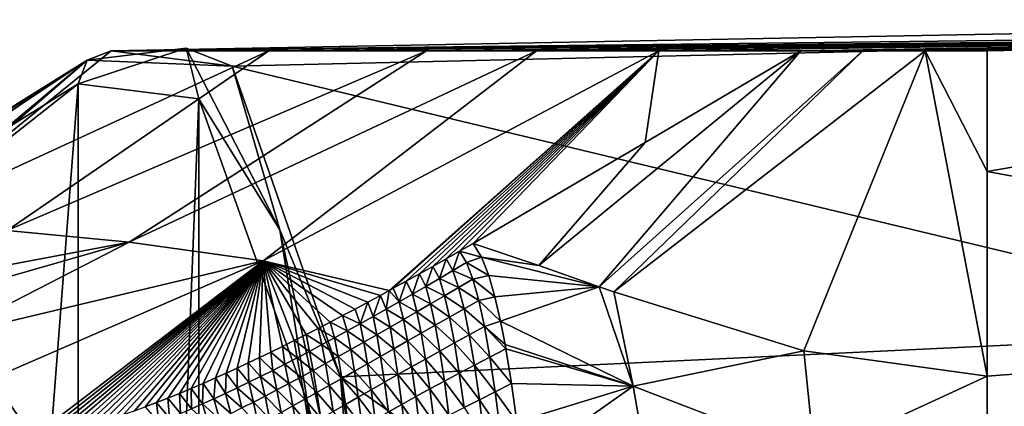
# Model space of a CAD drawing. Units: millimetres. Extents: x -171 to 132, y -219 to 10.
# Drawn here: x -160 to -146, y -59 to -53 of the extents above; entities that cross this region are included whole.
import ezdxf

# ---------------------------------------------------------------- set-up
doc = ezdxf.new("R2010")
doc.units = ezdxf.units.MM
doc.header["$LTSCALE"] = 101.851852
for name, color, linetype in [('214', 7, 'CONTINUOUS'), ('227', 7, 'CONTINUOUS'), ('229', 7, 'CONTINUOUS'), ('230', 7, 'CONTINUOUS'), ('231', 7, 'CONTINUOUS'), ('232', 7, 'CONTINUOUS'), ('233', 7, 'CONTINUOUS'), ('236', 7, 'CONTINUOUS'), ('237', 7, 'CONTINUOUS')]:
    doc.layers.add(name, color=color, linetype=linetype)

msp = doc.modelspace()

# ---------------------------------------------------------------- linework, layer by layer
at = {"layer": '214', "color": 7, "linetype": 'Continuous'}
for points in [[(-159.371, -100.345, 4.58), (-162.724, -97.706, 23.598), (-159.371, -54.255, 4.58), (-159.371, -100.345, 4.58)], [(-159.371, -54.255, 4.58), (-162.724, -97.706, 23.598), (-162.724, -56.894, 23.598), (-159.371, -54.255, 4.58)], [(-157.572, -54.477, -5.623), (-159.371, -100.345, 4.58), (-159.371, -54.255, 4.58), (-157.572, -54.477, -5.623)], [(-157.572, -100.123, -5.623), (-159.371, -100.345, 4.58), (-157.572, -54.477, -5.623), (-157.572, -100.123, -5.623)], [(-155.959, -59.004, -14.77), (-157.572, -100.123, -5.623), (-157.572, -54.477, -5.623), (-155.959, -59.004, -14.77)], [(-155.959, -95.596, -14.77), (-157.572, -100.123, -5.623), (-155.959, -59.004, -14.77), (-155.959, -95.596, -14.77)], [(-154.835, -66.999, -21.144), (-155.959, -95.596, -14.77), (-155.959, -59.004, -14.77), (-154.835, -66.999, -21.144)]]:
    msp.add_3dface(points, dxfattribs=at)
at = {"layer": '227', "color": 7, "linetype": 'Continuous'}
for points in [[(-153.493, -56.632, 17.895), (-153.695, -56.747, 18.428), (-153.366, -56.836, 18.196), (-153.493, -56.632, 17.895)], [(-153.695, -56.747, 18.428), (-153.895, -56.861, 18.958), (-153.794, -57.035, 19.16), (-153.695, -56.747, 18.428)], [(-153.591, -56.916, 18.651), (-153.695, -56.747, 18.428), (-153.794, -57.035, 19.16), (-153.591, -56.916, 18.651)], [(-153.366, -56.836, 18.196), (-153.695, -56.747, 18.428), (-153.591, -56.916, 18.651), (-153.366, -56.836, 18.196)], [(-153.366, -56.836, 18.196), (-153.591, -56.916, 18.651), (-153.261, -57.107, 18.505), (-153.366, -56.836, 18.196)], [(-154.094, -56.973, 19.485), (-154.291, -57.083, 20.009), (-154.196, -57.27, 20.179), (-154.094, -56.973, 19.485)], [(-153.995, -57.153, 19.669), (-154.094, -56.973, 19.485), (-154.196, -57.27, 20.179), (-153.995, -57.153, 19.669)], [(-153.895, -56.861, 18.958), (-154.094, -56.973, 19.485), (-153.995, -57.153, 19.669), (-153.895, -56.861, 18.958)], [(-153.794, -57.035, 19.16), (-153.895, -56.861, 18.958), (-153.995, -57.153, 19.669), (-153.794, -57.035, 19.16)], [(-153.591, -56.916, 18.651), (-153.794, -57.035, 19.16), (-153.498, -57.163, 18.924), (-153.591, -56.916, 18.651)], [(-153.261, -57.107, 18.505), (-153.591, -56.916, 18.651), (-153.498, -57.163, 18.924), (-153.261, -57.107, 18.505)], [(-154.291, -57.083, 20.009), (-154.487, -57.191, 20.531), (-154.394, -57.384, 20.69), (-154.291, -57.083, 20.009)], [(-154.196, -57.27, 20.179), (-154.291, -57.083, 20.009), (-154.394, -57.384, 20.69), (-154.196, -57.27, 20.179)], [(-153.794, -57.035, 19.16), (-153.995, -57.153, 19.669), (-153.71, -57.286, 19.419), (-153.794, -57.035, 19.16)], [(-153.498, -57.163, 18.924), (-153.794, -57.035, 19.16), (-153.71, -57.286, 19.419), (-153.498, -57.163, 18.924)], [(-153.261, -57.107, 18.505), (-153.498, -57.163, 18.924), (-153.168, -57.425, 18.818), (-153.261, -57.107, 18.505)], [(-154.487, -57.191, 20.531), (-154.68, -57.298, 21.05), (-154.591, -57.498, 21.202), (-154.487, -57.191, 20.531)], [(-154.394, -57.384, 20.69), (-154.487, -57.191, 20.531), (-154.591, -57.498, 21.202), (-154.394, -57.384, 20.69)], [(-154.196, -57.27, 20.179), (-154.394, -57.384, 20.69), (-154.125, -57.528, 20.413), (-154.196, -57.27, 20.179)], [(-153.995, -57.153, 19.669), (-154.196, -57.27, 20.179), (-153.919, -57.408, 19.915), (-153.995, -57.153, 19.669)], [(-153.919, -57.408, 19.915), (-154.196, -57.27, 20.179), (-154.125, -57.528, 20.413), (-153.919, -57.408, 19.915)], [(-153.71, -57.286, 19.419), (-153.995, -57.153, 19.669), (-153.919, -57.408, 19.915), (-153.71, -57.286, 19.419)], [(-153.498, -57.163, 18.924), (-153.71, -57.286, 19.419), (-153.409, -57.48, 19.23), (-153.498, -57.163, 18.924)], [(-153.168, -57.425, 18.818), (-153.498, -57.163, 18.924), (-153.409, -57.48, 19.23), (-153.168, -57.425, 18.818)], [(-154.872, -57.403, 21.566), (-155.061, -57.505, 22.08), (-154.982, -57.718, 22.228), (-154.872, -57.403, 21.566)], [(-154.787, -57.609, 21.715), (-154.872, -57.403, 21.566), (-154.982, -57.718, 22.228), (-154.787, -57.609, 21.715)], [(-154.743, -57.332, 21.219), (-154.872, -57.403, 21.566), (-154.787, -57.609, 21.715), (-154.743, -57.332, 21.219)], [(-154.591, -57.498, 21.202), (-154.743, -57.332, 21.219), (-154.787, -57.609, 21.715), (-154.591, -57.498, 21.202)], [(-154.68, -57.298, 21.05), (-154.743, -57.332, 21.219), (-154.591, -57.498, 21.202), (-154.68, -57.298, 21.05)], [(-154.394, -57.384, 20.69), (-154.591, -57.498, 21.202), (-154.329, -57.646, 20.912), (-154.394, -57.384, 20.69)], [(-154.125, -57.528, 20.413), (-154.394, -57.384, 20.69), (-154.329, -57.646, 20.912), (-154.125, -57.528, 20.413)], [(-153.919, -57.408, 19.915), (-154.125, -57.528, 20.413), (-153.844, -57.725, 20.194), (-153.919, -57.408, 19.915)], [(-153.71, -57.286, 19.419), (-153.919, -57.408, 19.915), (-153.628, -57.603, 19.711), (-153.71, -57.286, 19.419)], [(-153.628, -57.603, 19.711), (-153.919, -57.408, 19.915), (-153.844, -57.725, 20.194), (-153.628, -57.603, 19.711)], [(-153.409, -57.48, 19.23), (-153.71, -57.286, 19.419), (-153.628, -57.603, 19.711), (-153.409, -57.48, 19.23)], [(-153.168, -57.425, 18.818), (-153.409, -57.48, 19.23), (-153.085, -57.786, 19.14), (-153.168, -57.425, 18.818)], [(-155.061, -57.505, 22.08), (-155.249, -57.606, 22.592), (-155.174, -57.826, 22.743), (-155.061, -57.505, 22.08)], [(-154.982, -57.718, 22.228), (-155.061, -57.505, 22.08), (-155.174, -57.826, 22.743), (-154.982, -57.718, 22.228)], [(-154.591, -57.498, 21.202), (-154.787, -57.609, 21.715), (-154.53, -57.763, 21.413), (-154.591, -57.498, 21.202)], [(-154.329, -57.646, 20.912), (-154.591, -57.498, 21.202), (-154.53, -57.763, 21.413), (-154.329, -57.646, 20.912)], [(-154.125, -57.528, 20.413), (-154.329, -57.646, 20.912), (-154.056, -57.846, 20.679), (-154.125, -57.528, 20.413)], [(-153.844, -57.725, 20.194), (-154.125, -57.528, 20.413), (-154.056, -57.846, 20.679), (-153.844, -57.725, 20.194)], [(-153.409, -57.48, 19.23), (-153.628, -57.603, 19.711), (-153.324, -57.867, 19.566), (-153.409, -57.48, 19.23)], [(-153.085, -57.786, 19.14), (-153.409, -57.48, 19.23), (-153.324, -57.867, 19.566), (-153.085, -57.786, 19.14)], [(-155.434, -57.704, 23.1), (-155.618, -57.8, 23.606), (-155.365, -57.932, 23.258), (-155.434, -57.704, 23.1)], [(-155.249, -57.606, 22.592), (-155.434, -57.704, 23.1), (-155.174, -57.826, 22.743), (-155.249, -57.606, 22.592)], [(-155.174, -57.826, 22.743), (-155.434, -57.704, 23.1), (-155.365, -57.932, 23.258), (-155.174, -57.826, 22.743)], [(-154.982, -57.718, 22.228), (-155.174, -57.826, 22.743), (-154.926, -57.99, 22.418), (-154.982, -57.718, 22.228)], [(-154.787, -57.609, 21.715), (-154.982, -57.718, 22.228), (-154.729, -57.877, 21.915), (-154.787, -57.609, 21.715)], [(-154.729, -57.877, 21.915), (-154.982, -57.718, 22.228), (-154.926, -57.99, 22.418), (-154.729, -57.877, 21.915)], [(-154.53, -57.763, 21.413), (-154.787, -57.609, 21.715), (-154.729, -57.877, 21.915), (-154.53, -57.763, 21.413)], [(-154.329, -57.646, 20.912), (-154.53, -57.763, 21.413), (-154.264, -57.965, 21.166), (-154.329, -57.646, 20.912)], [(-154.056, -57.846, 20.679), (-154.329, -57.646, 20.912), (-154.264, -57.965, 21.166), (-154.056, -57.846, 20.679)], [(-153.628, -57.603, 19.711), (-153.844, -57.725, 20.194), (-153.55, -57.99, 20.033), (-153.628, -57.603, 19.711)], [(-153.324, -57.867, 19.566), (-153.628, -57.603, 19.711), (-153.55, -57.99, 20.033), (-153.324, -57.867, 19.566)], [(-155.618, -57.8, 23.606), (-155.799, -57.894, 24.11), (-155.555, -58.035, 23.774), (-155.618, -57.8, 23.606)], [(-155.365, -57.932, 23.258), (-155.618, -57.8, 23.606), (-155.555, -58.035, 23.774), (-155.365, -57.932, 23.258)], [(-155.174, -57.826, 22.743), (-155.365, -57.932, 23.258), (-155.12, -58.1, 22.923), (-155.174, -57.826, 22.743)], [(-154.926, -57.99, 22.418), (-155.174, -57.826, 22.743), (-155.12, -58.1, 22.923), (-154.926, -57.99, 22.418)], [(-154.53, -57.763, 21.413), (-154.729, -57.877, 21.915), (-154.469, -58.082, 21.655), (-154.53, -57.763, 21.413)], [(-154.264, -57.965, 21.166), (-154.53, -57.763, 21.413), (-154.469, -58.082, 21.655), (-154.264, -57.965, 21.166)], [(-154.056, -57.846, 20.679), (-154.264, -57.965, 21.166), (-153.988, -58.231, 20.973), (-154.056, -57.846, 20.679)], [(-153.844, -57.725, 20.194), (-154.056, -57.846, 20.679), (-153.771, -58.111, 20.502), (-153.844, -57.725, 20.194)], [(-153.771, -58.111, 20.502), (-154.056, -57.846, 20.679), (-153.988, -58.231, 20.973), (-153.771, -58.111, 20.502)], [(-153.55, -57.99, 20.033), (-153.844, -57.725, 20.194), (-153.771, -58.111, 20.502), (-153.55, -57.99, 20.033)], [(-153.324, -57.867, 19.566), (-153.55, -57.99, 20.033), (-153.242, -58.321, 19.928), (-153.324, -57.867, 19.566)], [(-153.085, -57.786, 19.14), (-153.324, -57.867, 19.566), (-153.017, -58.135, 19.429), (-153.085, -57.786, 19.14)], [(-153.017, -58.135, 19.429), (-153.324, -57.867, 19.566), (-153.005, -58.199, 19.48), (-153.017, -58.135, 19.429)], [(-153.005, -58.199, 19.48), (-153.324, -57.867, 19.566), (-153.242, -58.321, 19.928), (-153.005, -58.199, 19.48)], [(-155.978, -57.986, 24.611), (-156.155, -58.075, 25.11), (-155.928, -58.236, 24.809), (-155.978, -57.986, 24.611)], [(-155.799, -57.894, 24.11), (-155.978, -57.986, 24.611), (-155.742, -58.136, 24.291), (-155.799, -57.894, 24.11)], [(-155.742, -58.136, 24.291), (-155.978, -57.986, 24.611), (-155.928, -58.236, 24.809), (-155.742, -58.136, 24.291)], [(-155.555, -58.035, 23.774), (-155.799, -57.894, 24.11), (-155.742, -58.136, 24.291), (-155.555, -58.035, 23.774)], [(-155.365, -57.932, 23.258), (-155.555, -58.035, 23.774), (-155.312, -58.209, 23.43), (-155.365, -57.932, 23.258)], [(-155.12, -58.1, 22.923), (-155.365, -57.932, 23.258), (-155.312, -58.209, 23.43), (-155.12, -58.1, 22.923)], [(-154.926, -57.99, 22.418), (-155.12, -58.1, 22.923), (-154.87, -58.312, 22.639), (-154.926, -57.99, 22.418)], [(-154.729, -57.877, 21.915), (-154.926, -57.99, 22.418), (-154.671, -58.198, 22.146), (-154.729, -57.877, 21.915)], [(-154.671, -58.198, 22.146), (-154.926, -57.99, 22.418), (-154.87, -58.312, 22.639), (-154.671, -58.198, 22.146)], [(-154.469, -58.082, 21.655), (-154.729, -57.877, 21.915), (-154.671, -58.198, 22.146), (-154.469, -58.082, 21.655)], [(-154.264, -57.965, 21.166), (-154.469, -58.082, 21.655), (-154.2, -58.35, 21.447), (-154.264, -57.965, 21.166)], [(-153.988, -58.231, 20.973), (-154.264, -57.965, 21.166), (-154.2, -58.35, 21.447), (-153.988, -58.231, 20.973)], [(-153.55, -57.99, 20.033), (-153.771, -58.111, 20.502), (-153.473, -58.441, 20.38), (-153.55, -57.99, 20.033)], [(-153.242, -58.321, 19.928), (-153.55, -57.99, 20.033), (-153.473, -58.441, 20.38), (-153.242, -58.321, 19.928)], [(-156.329, -58.162, 25.606), (-156.501, -58.247, 26.1), (-156.295, -58.427, 25.848), (-156.329, -58.162, 25.606)], [(-156.155, -58.075, 25.11), (-156.329, -58.162, 25.606), (-156.113, -58.332, 25.328), (-156.155, -58.075, 25.11)], [(-156.113, -58.332, 25.328), (-156.329, -58.162, 25.606), (-156.295, -58.427, 25.848), (-156.113, -58.332, 25.328)], [(-155.928, -58.236, 24.809), (-156.155, -58.075, 25.11), (-156.113, -58.332, 25.328), (-155.928, -58.236, 24.809)], [(-155.742, -58.136, 24.291), (-155.928, -58.236, 24.809), (-155.689, -58.419, 24.446), (-155.742, -58.136, 24.291)], [(-155.555, -58.035, 23.774), (-155.742, -58.136, 24.291), (-155.502, -58.315, 23.937), (-155.555, -58.035, 23.774)], [(-155.502, -58.315, 23.937), (-155.742, -58.136, 24.291), (-155.689, -58.419, 24.446), (-155.502, -58.315, 23.937)], [(-155.312, -58.209, 23.43), (-155.555, -58.035, 23.774), (-155.502, -58.315, 23.937), (-155.312, -58.209, 23.43)], [(-155.12, -58.1, 22.923), (-155.312, -58.209, 23.43), (-155.065, -58.423, 23.134), (-155.12, -58.1, 22.923)], [(-154.87, -58.312, 22.639), (-155.12, -58.1, 22.923), (-155.065, -58.423, 23.134), (-154.87, -58.312, 22.639)], [(-154.469, -58.082, 21.655), (-154.671, -58.198, 22.146), (-154.408, -58.467, 21.924), (-154.469, -58.082, 21.655)], [(-154.2, -58.35, 21.447), (-154.469, -58.082, 21.655), (-154.408, -58.467, 21.924), (-154.2, -58.35, 21.447)], [(-153.771, -58.111, 20.502), (-153.988, -58.231, 20.973), (-153.699, -58.56, 20.835), (-153.771, -58.111, 20.502)], [(-153.473, -58.441, 20.38), (-153.771, -58.111, 20.502), (-153.699, -58.56, 20.835), (-153.473, -58.441, 20.38)], [(-156.501, -58.247, 26.1), (-156.671, -58.329, 26.592), (-156.475, -58.519, 26.368), (-156.501, -58.247, 26.1)], [(-156.295, -58.427, 25.848), (-156.501, -58.247, 26.1), (-156.475, -58.519, 26.368), (-156.295, -58.427, 25.848)], [(-155.928, -58.236, 24.809), (-156.113, -58.332, 25.328), (-155.873, -58.52, 24.957), (-155.928, -58.236, 24.809)], [(-155.689, -58.419, 24.446), (-155.928, -58.236, 24.809), (-155.873, -58.52, 24.957), (-155.689, -58.419, 24.446)], [(-155.312, -58.209, 23.43), (-155.502, -58.315, 23.937), (-155.258, -58.533, 23.631), (-155.312, -58.209, 23.43)], [(-155.065, -58.423, 23.134), (-155.312, -58.209, 23.43), (-155.258, -58.533, 23.631), (-155.065, -58.423, 23.134)], [(-154.671, -58.198, 22.146), (-154.87, -58.312, 22.639), (-154.612, -58.582, 22.403), (-154.671, -58.198, 22.146)], [(-154.408, -58.467, 21.924), (-154.671, -58.198, 22.146), (-154.612, -58.582, 22.403), (-154.408, -58.467, 21.924)], [(-153.988, -58.231, 20.973), (-154.2, -58.35, 21.447), (-153.919, -58.678, 21.293), (-153.988, -58.231, 20.973)], [(-153.699, -58.56, 20.835), (-153.988, -58.231, 20.973), (-153.919, -58.678, 21.293), (-153.699, -58.56, 20.835)], [(-153.005, -58.199, 19.48), (-153.242, -58.321, 19.928), (-152.922, -58.713, 19.875), (-153.005, -58.199, 19.48)], [(-156.838, -58.409, 27.081), (-157.003, -58.486, 27.568), (-156.831, -58.696, 27.412), (-156.838, -58.409, 27.081)], [(-156.671, -58.329, 26.592), (-156.838, -58.409, 27.081), (-156.654, -58.609, 26.89), (-156.671, -58.329, 26.592)], [(-156.654, -58.609, 26.89), (-156.838, -58.409, 27.081), (-156.831, -58.696, 27.412), (-156.654, -58.609, 26.89)], [(-156.475, -58.519, 26.368), (-156.671, -58.329, 26.592), (-156.654, -58.609, 26.89), (-156.475, -58.519, 26.368)], [(-156.295, -58.427, 25.848), (-156.475, -58.519, 26.368), (-156.236, -58.716, 25.981), (-156.295, -58.427, 25.848)], [(-156.113, -58.332, 25.328), (-156.295, -58.427, 25.848), (-156.056, -58.62, 25.468), (-156.113, -58.332, 25.328)], [(-156.056, -58.62, 25.468), (-156.295, -58.427, 25.848), (-156.236, -58.716, 25.981), (-156.056, -58.62, 25.468)], [(-155.873, -58.52, 24.957), (-156.113, -58.332, 25.328), (-156.056, -58.62, 25.468), (-155.873, -58.52, 24.957)], [(-155.689, -58.419, 24.446), (-155.873, -58.52, 24.957), (-155.633, -58.745, 24.629), (-155.689, -58.419, 24.446)], [(-155.502, -58.315, 23.937), (-155.689, -58.419, 24.446), (-155.447, -58.64, 24.129), (-155.502, -58.315, 23.937)], [(-155.447, -58.64, 24.129), (-155.689, -58.419, 24.446), (-155.633, -58.745, 24.629), (-155.447, -58.64, 24.129)], [(-155.258, -58.533, 23.631), (-155.502, -58.315, 23.937), (-155.447, -58.64, 24.129), (-155.258, -58.533, 23.631)], [(-155.065, -58.423, 23.134), (-155.258, -58.533, 23.631), (-155.01, -58.808, 23.369), (-155.065, -58.423, 23.134)], [(-154.87, -58.312, 22.639), (-155.065, -58.423, 23.134), (-154.813, -58.696, 22.885), (-154.87, -58.312, 22.639)], [(-154.813, -58.696, 22.885), (-155.065, -58.423, 23.134), (-155.01, -58.808, 23.369), (-154.813, -58.696, 22.885)], [(-154.612, -58.582, 22.403), (-154.87, -58.312, 22.639), (-154.813, -58.696, 22.885), (-154.612, -58.582, 22.403)], [(-154.2, -58.35, 21.447), (-154.408, -58.467, 21.924), (-154.135, -58.795, 21.754), (-154.2, -58.35, 21.447)], [(-153.919, -58.678, 21.293), (-154.2, -58.35, 21.447), (-154.135, -58.795, 21.754), (-153.919, -58.678, 21.293)], [(-153.473, -58.441, 20.38), (-153.699, -58.56, 20.835), (-153.399, -58.956, 20.749), (-153.473, -58.441, 20.38)], [(-153.242, -58.321, 19.928), (-153.473, -58.441, 20.38), (-153.163, -58.838, 20.313), (-153.242, -58.321, 19.928)], [(-153.163, -58.838, 20.313), (-153.473, -58.441, 20.38), (-153.399, -58.956, 20.749), (-153.163, -58.838, 20.313)], [(-152.922, -58.713, 19.875), (-153.242, -58.321, 19.928), (-153.163, -58.838, 20.313), (-152.922, -58.713, 19.875)], [(-157.166, -58.56, 28.052), (-157.326, -58.632, 28.534), (-157.178, -58.863, 28.46), (-157.166, -58.56, 28.052)], [(-157.005, -58.781, 27.936), (-157.166, -58.56, 28.052), (-157.178, -58.863, 28.46), (-157.005, -58.781, 27.936)], [(-157.003, -58.486, 27.568), (-157.166, -58.56, 28.052), (-157.005, -58.781, 27.936), (-157.003, -58.486, 27.568)], [(-156.831, -58.696, 27.412), (-157.003, -58.486, 27.568), (-157.005, -58.781, 27.936), (-156.831, -58.696, 27.412)], [(-156.475, -58.519, 26.368), (-156.654, -58.609, 26.89), (-156.413, -58.811, 26.495), (-156.475, -58.519, 26.368)], [(-156.236, -58.716, 25.981), (-156.475, -58.519, 26.368), (-156.413, -58.811, 26.495), (-156.236, -58.716, 25.981)], [(-155.873, -58.52, 24.957), (-156.056, -58.62, 25.468), (-155.817, -58.849, 25.131), (-155.873, -58.52, 24.957)], [(-155.633, -58.745, 24.629), (-155.873, -58.52, 24.957), (-155.817, -58.849, 25.131), (-155.633, -58.745, 24.629)], [(-155.258, -58.533, 23.631), (-155.447, -58.64, 24.129), (-155.202, -58.917, 23.855), (-155.258, -58.533, 23.631)], [(-155.01, -58.808, 23.369), (-155.258, -58.533, 23.631), (-155.202, -58.917, 23.855), (-155.01, -58.808, 23.369)], [(-154.612, -58.582, 22.403), (-154.813, -58.696, 22.885), (-154.552, -59.025, 22.684), (-154.612, -58.582, 22.403)], [(-154.408, -58.467, 21.924), (-154.612, -58.582, 22.403), (-154.345, -58.91, 22.218), (-154.408, -58.467, 21.924)], [(-154.345, -58.91, 22.218), (-154.612, -58.582, 22.403), (-154.552, -59.025, 22.684), (-154.345, -58.91, 22.218)], [(-154.135, -58.795, 21.754), (-154.408, -58.467, 21.924), (-154.345, -58.91, 22.218), (-154.135, -58.795, 21.754)], [(-153.699, -58.56, 20.835), (-153.919, -58.678, 21.293), (-153.628, -59.072, 21.189), (-153.699, -58.56, 20.835)], [(-153.399, -58.956, 20.749), (-153.699, -58.56, 20.835), (-153.628, -59.072, 21.189), (-153.399, -58.956, 20.749)], [(-157.509, -58.713, 29.093), (-157.688, -58.79, 29.649), (-157.517, -59.018, 29.512), (-157.509, -58.713, 29.093)], [(-157.349, -58.942, 28.986), (-157.509, -58.713, 29.093), (-157.517, -59.018, 29.512), (-157.349, -58.942, 28.986)], [(-157.326, -58.632, 28.534), (-157.509, -58.713, 29.093), (-157.349, -58.942, 28.986), (-157.326, -58.632, 28.534)], [(-157.178, -58.863, 28.46), (-157.326, -58.632, 28.534), (-157.349, -58.942, 28.986), (-157.178, -58.863, 28.46)], [(-156.831, -58.696, 27.412), (-157.005, -58.781, 27.936), (-156.761, -58.992, 27.527), (-156.831, -58.696, 27.412)], [(-156.654, -58.609, 26.89), (-156.831, -58.696, 27.412), (-156.588, -58.902, 27.01), (-156.654, -58.609, 26.89)], [(-156.588, -58.902, 27.01), (-156.831, -58.696, 27.412), (-156.761, -58.992, 27.527), (-156.588, -58.902, 27.01)], [(-156.413, -58.811, 26.495), (-156.654, -58.609, 26.89), (-156.588, -58.902, 27.01), (-156.413, -58.811, 26.495)], [(-156.236, -58.716, 25.981), (-156.413, -58.811, 26.495), (-156.175, -59.048, 26.139), (-156.236, -58.716, 25.981)], [(-156.056, -58.62, 25.468), (-156.236, -58.716, 25.981), (-155.997, -58.949, 25.634), (-156.056, -58.62, 25.468)], [(-155.997, -58.949, 25.634), (-156.236, -58.716, 25.981), (-156.175, -59.048, 26.139), (-155.997, -58.949, 25.634)], [(-155.817, -58.849, 25.131), (-156.056, -58.62, 25.468), (-155.997, -58.949, 25.634), (-155.817, -58.849, 25.131)], [(-155.633, -58.745, 24.629), (-155.817, -58.849, 25.131), (-155.577, -59.131, 24.834), (-155.633, -58.745, 24.629)], [(-155.447, -58.64, 24.129), (-155.633, -58.745, 24.629), (-155.392, -59.025, 24.343), (-155.447, -58.64, 24.129)], [(-155.392, -59.025, 24.343), (-155.633, -58.745, 24.629), (-155.577, -59.131, 24.834), (-155.392, -59.025, 24.343)], [(-155.202, -58.917, 23.855), (-155.447, -58.64, 24.129), (-155.392, -59.025, 24.343), (-155.202, -58.917, 23.855)], [(-154.813, -58.696, 22.885), (-155.01, -58.808, 23.369), (-154.753, -59.137, 23.154), (-154.813, -58.696, 22.885)], [(-154.552, -59.025, 22.684), (-154.813, -58.696, 22.885), (-154.753, -59.137, 23.154), (-154.552, -59.025, 22.684)], [(-153.919, -58.678, 21.293), (-154.135, -58.795, 21.754), (-153.852, -59.188, 21.633), (-153.919, -58.678, 21.293)], [(-153.628, -59.072, 21.189), (-153.919, -58.678, 21.293), (-153.852, -59.188, 21.633), (-153.628, -59.072, 21.189)], [(-152.922, -58.713, 19.875), (-153.163, -58.838, 20.313), (-152.843, -59.287, 20.288), (-152.922, -58.713, 19.875)], [(-157.864, -58.863, 30.201), (-158.037, -58.933, 30.75), (-157.847, -59.163, 30.567), (-157.864, -58.863, 30.201)], [(-157.688, -58.79, 29.649), (-157.864, -58.863, 30.201), (-157.683, -59.092, 30.039), (-157.688, -58.79, 29.649)], [(-157.683, -59.092, 30.039), (-157.864, -58.863, 30.201), (-157.847, -59.163, 30.567), (-157.683, -59.092, 30.039)], [(-157.517, -59.018, 29.512), (-157.688, -58.79, 29.649), (-157.683, -59.092, 30.039), (-157.517, -59.018, 29.512)], [(-157.178, -58.863, 28.46), (-157.349, -58.942, 28.986), (-157.1, -59.162, 28.563), (-157.178, -58.863, 28.46)], [(-157.005, -58.781, 27.936), (-157.178, -58.863, 28.46), (-156.932, -59.078, 28.044), (-157.005, -58.781, 27.936)], [(-156.932, -59.078, 28.044), (-157.178, -58.863, 28.46), (-157.1, -59.162, 28.563), (-156.932, -59.078, 28.044)], [(-156.761, -58.992, 27.527), (-157.005, -58.781, 27.936), (-156.932, -59.078, 28.044), (-156.761, -58.992, 27.527)], [(-156.413, -58.811, 26.495), (-156.588, -58.902, 27.01), (-156.349, -59.144, 26.645), (-156.413, -58.811, 26.495)], [(-156.175, -59.048, 26.139), (-156.413, -58.811, 26.495), (-156.349, -59.144, 26.645), (-156.175, -59.048, 26.139)], [(-155.817, -58.849, 25.131), (-155.997, -58.949, 25.634), (-155.759, -59.235, 25.326), (-155.817, -58.849, 25.131)], [(-155.577, -59.131, 24.834), (-155.817, -58.849, 25.131), (-155.759, -59.235, 25.326), (-155.577, -59.131, 24.834)], [(-155.01, -58.808, 23.369), (-155.202, -58.917, 23.855), (-154.951, -59.248, 23.627), (-155.01, -58.808, 23.369)], [(-154.753, -59.137, 23.154), (-155.01, -58.808, 23.369), (-154.951, -59.248, 23.627), (-154.753, -59.137, 23.154)], [(-154.135, -58.795, 21.754), (-154.345, -58.91, 22.218), (-154.07, -59.302, 22.08), (-154.135, -58.795, 21.754)], [(-153.852, -59.188, 21.633), (-154.135, -58.795, 21.754), (-154.07, -59.302, 22.08), (-153.852, -59.188, 21.633)], [(-153.163, -58.838, 20.313), (-153.399, -58.956, 20.749), (-153.088, -59.416, 20.715), (-153.163, -58.838, 20.313)], [(-152.843, -59.287, 20.288), (-153.163, -58.838, 20.313), (-153.088, -59.416, 20.715), (-152.843, -59.287, 20.288)], [(-158.205, -58.998, 31.295), (-158.37, -59.06, 31.836), (-158.169, -59.296, 31.626), (-158.205, -58.998, 31.295)], [(-158.037, -58.933, 30.75), (-158.205, -58.998, 31.295), (-158.009, -59.231, 31.096), (-158.037, -58.933, 30.75)], [(-158.009, -59.231, 31.096), (-158.205, -58.998, 31.295), (-158.169, -59.296, 31.626), (-158.009, -59.231, 31.096)], [(-157.847, -59.163, 30.567), (-158.037, -58.933, 30.75), (-158.009, -59.231, 31.096), (-157.847, -59.163, 30.567)], [(-157.517, -59.018, 29.512), (-157.683, -59.092, 30.039), (-157.429, -59.322, 29.604), (-157.517, -59.018, 29.512)], [(-157.349, -58.942, 28.986), (-157.517, -59.018, 29.512), (-157.266, -59.243, 29.083), (-157.349, -58.942, 28.986)], [(-157.266, -59.243, 29.083), (-157.517, -59.018, 29.512), (-157.429, -59.322, 29.604), (-157.266, -59.243, 29.083)], [(-157.1, -59.162, 28.563), (-157.349, -58.942, 28.986), (-157.266, -59.243, 29.083), (-157.1, -59.162, 28.563)], [(-156.761, -58.992, 27.527), (-156.932, -59.078, 28.044), (-156.691, -59.328, 27.662), (-156.761, -58.992, 27.527)], [(-156.588, -58.902, 27.01), (-156.761, -58.992, 27.527), (-156.521, -59.237, 27.153), (-156.588, -58.902, 27.01)], [(-156.521, -59.237, 27.153), (-156.761, -58.992, 27.527), (-156.691, -59.328, 27.662), (-156.521, -59.237, 27.153)], [(-156.349, -59.144, 26.645), (-156.588, -58.902, 27.01), (-156.521, -59.237, 27.153), (-156.349, -59.144, 26.645)], [(-155.997, -58.949, 25.634), (-156.175, -59.048, 26.139), (-155.938, -59.336, 25.821), (-155.997, -58.949, 25.634)], [(-155.759, -59.235, 25.326), (-155.997, -58.949, 25.634), (-155.938, -59.336, 25.821), (-155.759, -59.235, 25.326)], [(-155.392, -59.025, 24.343), (-155.577, -59.131, 24.834), (-155.332, -59.464, 24.58), (-155.392, -59.025, 24.343)], [(-155.202, -58.917, 23.855), (-155.392, -59.025, 24.343), (-155.144, -59.357, 24.102), (-155.202, -58.917, 23.855)], [(-155.144, -59.357, 24.102), (-155.392, -59.025, 24.343), (-155.332, -59.464, 24.58), (-155.144, -59.357, 24.102)], [(-154.951, -59.248, 23.627), (-155.202, -58.917, 23.855), (-155.144, -59.357, 24.102), (-154.951, -59.248, 23.627)], [(-154.552, -59.025, 22.684), (-154.753, -59.137, 23.154), (-154.491, -59.527, 22.986), (-154.552, -59.025, 22.684)], [(-154.345, -58.91, 22.218), (-154.552, -59.025, 22.684), (-154.283, -59.415, 22.531), (-154.345, -58.91, 22.218)], [(-154.283, -59.415, 22.531), (-154.552, -59.025, 22.684), (-154.491, -59.527, 22.986), (-154.283, -59.415, 22.531)], [(-154.07, -59.302, 22.08), (-154.345, -58.91, 22.218), (-154.283, -59.415, 22.531), (-154.07, -59.302, 22.08)], [(-153.399, -58.956, 20.749), (-153.628, -59.072, 21.189), (-153.328, -59.531, 21.136), (-153.399, -58.956, 20.749)], [(-153.088, -59.416, 20.715), (-153.399, -58.956, 20.749), (-153.328, -59.531, 21.136), (-153.088, -59.416, 20.715)], [(-156.175, -59.048, 26.139), (-156.349, -59.144, 26.645), (-156.113, -59.436, 26.317), (-156.175, -59.048, 26.139)], [(-155.938, -59.336, 25.821), (-156.175, -59.048, 26.139), (-156.113, -59.436, 26.317), (-155.938, -59.336, 25.821)]]:
    msp.add_3dface(points, dxfattribs=at)
at = {"layer": '229', "color": 7, "linetype": 'Continuous'}
msp.add_3dface([(-160.051, -59.512, 38.065), (-160.649, -58.642, 38.065), (-162.872, -59.818, 49.916), (-160.051, -59.512, 38.065)], dxfattribs=at)
at = {"layer": '230', "color": 7, "linetype": 'Continuous'}
for points in [[(-161.975, -56.267, 22.352), (-160.428, -56.439, 23.614), (-156.532, -53.765, 4.765), (-161.975, -56.267, 22.352)], [(-158.878, -53.765, 4.765), (-161.975, -56.267, 22.352), (-156.532, -53.765, 4.765), (-158.878, -53.765, 4.765)], [(-160.428, -56.439, 23.614), (-158.612, -56.609, 23.744), (-154.186, -53.765, 4.765), (-160.428, -56.439, 23.614)], [(-156.532, -53.765, 4.765), (-160.428, -56.439, 23.614), (-154.186, -53.765, 4.765), (-156.532, -53.765, 4.765)], [(-158.612, -56.609, 23.744), (-156.615, -56.89, 22.582), (-152.55, -53.765, 4.765), (-158.612, -56.609, 23.744)], [(-154.186, -53.765, 4.765), (-158.612, -56.609, 23.744), (-152.55, -53.765, 4.765), (-154.186, -53.765, 4.765)], [(-156.615, -56.89, 22.582), (-154.743, -57.332, 21.219), (-150.729, -53.765, 4.765), (-156.615, -56.89, 22.582)], [(-152.55, -53.765, 4.765), (-156.615, -56.89, 22.582), (-150.729, -53.765, 4.765), (-152.55, -53.765, 4.765)], [(-154.743, -57.332, 21.219), (-154.68, -57.298, 21.05), (-150.729, -53.765, 4.765), (-154.743, -57.332, 21.219)], [(-154.68, -57.298, 21.05), (-154.487, -57.191, 20.531), (-150.729, -53.765, 4.765), (-154.68, -57.298, 21.05)], [(-154.487, -57.191, 20.531), (-154.291, -57.083, 20.009), (-150.729, -53.765, 4.765), (-154.487, -57.191, 20.531)], [(-154.291, -57.083, 20.009), (-154.094, -56.973, 19.485), (-150.729, -53.765, 4.765), (-154.291, -57.083, 20.009)], [(-154.094, -56.973, 19.485), (-153.895, -56.861, 18.958), (-150.729, -53.765, 4.765), (-154.094, -56.973, 19.485)], [(-153.895, -56.861, 18.958), (-153.695, -56.747, 18.428), (-150.729, -53.765, 4.765), (-153.895, -56.861, 18.958)], [(-153.695, -56.747, 18.428), (-153.493, -56.632, 17.895), (-150.729, -53.765, 4.765), (-153.695, -56.747, 18.428)], [(-150.729, -53.765, 4.765), (-153.493, -56.632, 17.895), (-150.933, -55.13, 11.156), (-150.729, -53.765, 4.765)], [(-148.618, -53.765, 4.765), (-150.729, -53.765, 4.765), (-150.933, -55.13, 11.156), (-148.618, -53.765, 4.765)], [(-160.428, -56.439, 23.614), (-163.115, -57.461, 38.065), (-158.612, -56.609, 23.744), (-160.428, -56.439, 23.614)], [(-163.115, -57.461, 38.065), (-162.156, -57.63, 38.065), (-158.612, -56.609, 23.744), (-163.115, -57.461, 38.065)], [(-162.156, -57.63, 38.065), (-161.341, -58.013, 38.065), (-158.612, -56.609, 23.744), (-162.156, -57.63, 38.065)], [(-158.612, -56.609, 23.744), (-161.341, -58.013, 38.065), (-156.615, -56.89, 22.582), (-158.612, -56.609, 23.744)], [(-161.341, -58.013, 38.065), (-160.649, -58.642, 38.065), (-156.615, -56.89, 22.582), (-161.341, -58.013, 38.065)], [(-160.649, -58.642, 38.065), (-160.051, -59.512, 38.065), (-156.615, -56.89, 22.582), (-160.649, -58.642, 38.065)], [(-160.051, -59.512, 38.065), (-159.931, -59.495, 37.565), (-156.615, -56.89, 22.582), (-160.051, -59.512, 38.065)], [(-159.931, -59.495, 37.565), (-159.809, -59.474, 37.061), (-156.615, -56.89, 22.582), (-159.931, -59.495, 37.565)], [(-159.809, -59.474, 37.061), (-159.682, -59.449, 36.554), (-156.615, -56.89, 22.582), (-159.809, -59.474, 37.061)], [(-159.682, -59.449, 36.554), (-159.551, -59.421, 36.044), (-156.615, -56.89, 22.582), (-159.682, -59.449, 36.554)], [(-159.551, -59.421, 36.044), (-159.417, -59.389, 35.53), (-156.615, -56.89, 22.582), (-159.551, -59.421, 36.044)], [(-159.417, -59.389, 35.53), (-159.279, -59.354, 35.012), (-156.615, -56.89, 22.582), (-159.417, -59.389, 35.53)], [(-159.279, -59.354, 35.012), (-159.137, -59.314, 34.492), (-156.615, -56.89, 22.582), (-159.279, -59.354, 35.012)], [(-159.137, -59.314, 34.492), (-158.991, -59.271, 33.967), (-156.615, -56.89, 22.582), (-159.137, -59.314, 34.492)], [(-158.991, -59.271, 33.967), (-158.841, -59.224, 33.44), (-156.615, -56.89, 22.582), (-158.991, -59.271, 33.967)], [(-158.841, -59.224, 33.44), (-158.688, -59.173, 32.909), (-156.615, -56.89, 22.582), (-158.841, -59.224, 33.44)], [(-158.688, -59.173, 32.909), (-158.531, -59.119, 32.374), (-156.615, -56.89, 22.582), (-158.688, -59.173, 32.909)], [(-158.531, -59.119, 32.374), (-158.37, -59.06, 31.836), (-156.615, -56.89, 22.582), (-158.531, -59.119, 32.374)], [(-158.37, -59.06, 31.836), (-158.205, -58.998, 31.295), (-156.615, -56.89, 22.582), (-158.37, -59.06, 31.836)], [(-158.205, -58.998, 31.295), (-158.037, -58.933, 30.75), (-156.615, -56.89, 22.582), (-158.205, -58.998, 31.295)], [(-158.037, -58.933, 30.75), (-157.864, -58.863, 30.201), (-156.615, -56.89, 22.582), (-158.037, -58.933, 30.75)], [(-157.864, -58.863, 30.201), (-157.688, -58.79, 29.649), (-156.615, -56.89, 22.582), (-157.864, -58.863, 30.201)], [(-157.688, -58.79, 29.649), (-157.509, -58.713, 29.093), (-156.615, -56.89, 22.582), (-157.688, -58.79, 29.649)], [(-157.509, -58.713, 29.093), (-157.326, -58.632, 28.534), (-156.615, -56.89, 22.582), (-157.509, -58.713, 29.093)], [(-157.326, -58.632, 28.534), (-157.166, -58.56, 28.052), (-156.615, -56.89, 22.582), (-157.326, -58.632, 28.534)], [(-157.166, -58.56, 28.052), (-157.003, -58.486, 27.568), (-156.615, -56.89, 22.582), (-157.166, -58.56, 28.052)], [(-157.003, -58.486, 27.568), (-156.838, -58.409, 27.081), (-156.615, -56.89, 22.582), (-157.003, -58.486, 27.568)], [(-156.838, -58.409, 27.081), (-156.671, -58.329, 26.592), (-156.615, -56.89, 22.582), (-156.838, -58.409, 27.081)], [(-156.671, -58.329, 26.592), (-156.501, -58.247, 26.1), (-156.615, -56.89, 22.582), (-156.671, -58.329, 26.592)], [(-156.501, -58.247, 26.1), (-156.329, -58.162, 25.606), (-156.615, -56.89, 22.582), (-156.501, -58.247, 26.1)], [(-156.329, -58.162, 25.606), (-156.155, -58.075, 25.11), (-156.615, -56.89, 22.582), (-156.329, -58.162, 25.606)], [(-156.155, -58.075, 25.11), (-155.978, -57.986, 24.611), (-156.615, -56.89, 22.582), (-156.155, -58.075, 25.11)], [(-155.978, -57.986, 24.611), (-155.799, -57.894, 24.11), (-156.615, -56.89, 22.582), (-155.978, -57.986, 24.611)], [(-155.799, -57.894, 24.11), (-155.618, -57.8, 23.606), (-156.615, -56.89, 22.582), (-155.799, -57.894, 24.11)], [(-155.618, -57.8, 23.606), (-155.434, -57.704, 23.1), (-156.615, -56.89, 22.582), (-155.618, -57.8, 23.606)], [(-155.434, -57.704, 23.1), (-155.249, -57.606, 22.592), (-156.615, -56.89, 22.582), (-155.434, -57.704, 23.1)], [(-155.249, -57.606, 22.592), (-155.061, -57.505, 22.08), (-156.615, -56.89, 22.582), (-155.249, -57.606, 22.592)], [(-155.061, -57.505, 22.08), (-154.872, -57.403, 21.566), (-156.615, -56.89, 22.582), (-155.061, -57.505, 22.08)], [(-154.872, -57.403, 21.566), (-154.743, -57.332, 21.219), (-156.615, -56.89, 22.582), (-154.872, -57.403, 21.566)]]:
    msp.add_3dface(points, dxfattribs=at)
at = {"layer": '231', "color": 7, "linetype": 'Continuous'}
for points in [[(-148.618, -53.765, 4.765), (-150.933, -55.13, 11.156), (-152.515, -56.958, 17.479), (-148.618, -53.765, 4.765)], [(-151.617, -57.276, 17.084), (-148.618, -53.765, 4.765), (-152.515, -56.958, 17.479), (-151.617, -57.276, 17.084)], [(-148.618, -53.765, 4.765), (-151.617, -57.276, 17.084), (-147.693, -53.765, 4.765), (-148.618, -53.765, 4.765)], [(-151.617, -57.276, 17.084), (-151.398, -57.352, 16.989), (-147.693, -53.765, 4.765), (-151.617, -57.276, 17.084)], [(-151.398, -57.352, 16.989), (-148.572, -58.226, 15.846), (-146.768, -53.765, 4.765), (-151.398, -57.352, 16.989)], [(-147.693, -53.765, 4.765), (-151.398, -57.352, 16.989), (-146.768, -53.765, 4.765), (-147.693, -53.765, 4.765)], [(-148.572, -58.226, 15.846), (-145.843, -58.607, 15.117), (-146.768, -53.765, 4.765), (-148.572, -58.226, 15.846)], [(-145.843, -55.561, 10.233), (-145.843, -53.765, 4.765), (-146.768, -53.765, 4.765), (-145.843, -55.561, 10.233)], [(-145.843, -58.607, 15.117), (-145.843, -55.561, 10.233), (-146.768, -53.765, 4.765), (-145.843, -58.607, 15.117)], [(-150.933, -55.13, 11.156), (-153.493, -56.632, 17.895), (-152.515, -56.958, 17.479), (-150.933, -55.13, 11.156)]]:
    msp.add_3dface(points, dxfattribs=at)
at = {"layer": '232', "color": 7, "linetype": 'Continuous'}
for points in [[(-153.493, -56.632, 17.895), (-153.366, -56.836, 18.196), (-152.515, -56.958, 17.479), (-153.493, -56.632, 17.895)], [(-153.366, -56.836, 18.196), (-153.261, -57.107, 18.505), (-151.617, -57.276, 17.084), (-153.366, -56.836, 18.196)], [(-153.366, -56.836, 18.196), (-151.617, -57.276, 17.084), (-152.515, -56.958, 17.479), (-153.366, -56.836, 18.196)], [(-153.261, -57.107, 18.505), (-153.168, -57.425, 18.818), (-151.617, -57.276, 17.084), (-153.261, -57.107, 18.505)], [(-153.168, -57.425, 18.818), (-153.085, -57.786, 19.14), (-151.617, -57.276, 17.084), (-153.168, -57.425, 18.818)], [(-151.617, -57.276, 17.084), (-153.085, -57.786, 19.14), (-151.11, -58.756, 18.448), (-151.617, -57.276, 17.084)], [(-151.398, -57.352, 16.989), (-151.617, -57.276, 17.084), (-151.11, -58.756, 18.448), (-151.398, -57.352, 16.989)], [(-148.572, -58.226, 15.846), (-151.398, -57.352, 16.989), (-151.11, -58.756, 18.448), (-148.572, -58.226, 15.846)], [(-153.085, -57.786, 19.14), (-153.017, -58.135, 19.429), (-151.11, -58.756, 18.448), (-153.085, -57.786, 19.14)], [(-153.017, -58.135, 19.429), (-153.005, -58.199, 19.48), (-151.11, -58.756, 18.448), (-153.017, -58.135, 19.429)], [(-153.005, -58.199, 19.48), (-152.922, -58.713, 19.875), (-151.11, -58.756, 18.448), (-153.005, -58.199, 19.48)], [(-148.413, -59.792, 17.517), (-148.572, -58.226, 15.846), (-151.11, -58.756, 18.448), (-148.413, -59.792, 17.517)], [(-145.843, -58.607, 15.117), (-148.572, -58.226, 15.846), (-148.413, -59.792, 17.517), (-145.843, -58.607, 15.117)], [(-152.922, -58.713, 19.875), (-152.843, -59.287, 20.288), (-151.11, -58.756, 18.448), (-152.922, -58.713, 19.875)], [(-145.843, -60.459, 17.164), (-145.843, -58.607, 15.117), (-148.413, -59.792, 17.517), (-145.843, -60.459, 17.164)], [(-152.843, -59.287, 20.288), (-152.767, -59.924, 20.721), (-151.11, -58.756, 18.448), (-152.843, -59.287, 20.288)], [(-152.767, -59.924, 20.721), (-150.689, -61.163, 20.057), (-151.11, -58.756, 18.448), (-152.767, -59.924, 20.721)], [(-150.689, -61.163, 20.057), (-148.413, -59.792, 17.517), (-151.11, -58.756, 18.448), (-150.689, -61.163, 20.057)]]:
    msp.add_3dface(points, dxfattribs=at)
at = {"layer": '233', "color": 7, "linetype": 'Continuous'}
for points in [[(-135.548, -53.49, -2.949), (-158.878, -53.765, 4.765), (-134.49, -53.3, 0.181), (-135.548, -53.49, -2.949)], [(-134.49, -53.3, 0.181), (-158.878, -53.765, 4.765), (-134.143, -53.532, 3.39), (-134.49, -53.3, 0.181)], [(-158.878, -53.765, 4.765), (-135.548, -53.49, -2.949), (-157.079, -53.992, -5.655), (-158.878, -53.765, 4.765)], [(-158.878, -53.765, 4.765), (-156.532, -53.765, 4.765), (-134.143, -53.532, 3.39), (-158.878, -53.765, 4.765)], [(-135.548, -53.49, -2.949), (-140.743, -57.918, -14.09), (-157.079, -53.992, -5.655), (-135.548, -53.49, -2.949)], [(-156.532, -53.765, 4.765), (-154.186, -53.765, 4.765), (-134.143, -53.532, 3.39), (-156.532, -53.765, 4.765)], [(-154.186, -53.765, 4.765), (-152.55, -53.765, 4.765), (-134.143, -53.532, 3.39), (-154.186, -53.765, 4.765)], [(-152.55, -53.765, 4.765), (-150.729, -53.765, 4.765), (-134.143, -53.532, 3.39), (-152.55, -53.765, 4.765)], [(-150.729, -53.765, 4.765), (-148.618, -53.765, 4.765), (-134.143, -53.532, 3.39), (-150.729, -53.765, 4.765)], [(-148.618, -53.765, 4.765), (-147.693, -53.765, 4.765), (-134.143, -53.532, 3.39), (-148.618, -53.765, 4.765)], [(-147.693, -53.765, 4.765), (-146.768, -53.765, 4.765), (-134.143, -53.532, 3.39), (-147.693, -53.765, 4.765)], [(-146.768, -53.765, 4.765), (-145.843, -53.765, 4.765), (-134.143, -53.532, 3.39), (-146.768, -53.765, 4.765)], [(-145.843, -53.765, 4.765), (-145.843, -55.561, 10.233), (-134.143, -53.532, 3.39), (-145.843, -53.765, 4.765)], [(-134.143, -53.532, 3.39), (-145.843, -55.561, 10.233), (-134.143, -57.714, 13.936), (-134.143, -53.532, 3.39)], [(-157.079, -53.992, -5.655), (-140.743, -57.918, -14.09), (-155.467, -58.615, -14.997), (-157.079, -53.992, -5.655)], [(-145.843, -55.561, 10.233), (-145.843, -58.607, 15.117), (-134.143, -57.714, 13.936), (-145.843, -55.561, 10.233)], [(-145.843, -58.607, 15.117), (-145.843, -60.459, 17.164), (-134.143, -57.714, 13.936), (-145.843, -58.607, 15.117)], [(-145.843, -60.459, 17.164), (-145.843, -62.555, 19.001), (-134.143, -57.714, 13.936), (-145.843, -60.459, 17.164)], [(-145.843, -62.555, 19.001), (-145.843, -64.671, 20.474), (-134.143, -57.714, 13.936), (-145.843, -62.555, 19.001)], [(-134.143, -57.714, 13.936), (-145.843, -64.671, 20.474), (-134.143, -66.273, 21.382), (-134.143, -57.714, 13.936)], [(-140.743, -57.918, -14.09), (-144.172, -66.651, -21.443), (-155.467, -58.615, -14.997), (-140.743, -57.918, -14.09)], [(-155.467, -58.615, -14.997), (-144.172, -66.651, -21.443), (-154.343, -66.78, -21.507), (-155.467, -58.615, -14.997)]]:
    msp.add_3dface(points, dxfattribs=at)
at = {"layer": '236', "color": 7, "linetype": 'Continuous'}
for points in [[(-157.572, -54.477, -5.623), (-159.371, -54.255, 4.58), (-157.763, -53.723, -3.658), (-157.572, -54.477, -5.623)], [(-157.763, -53.723, -3.658), (-159.371, -54.255, 4.58), (-159.233, -53.902, 4.675), (-157.763, -53.723, -3.658)], [(-157.079, -53.992, -5.655), (-157.763, -53.723, -3.658), (-159.233, -53.902, 4.675), (-157.079, -53.992, -5.655)], [(-158.878, -53.765, 4.765), (-157.079, -53.992, -5.655), (-159.233, -53.902, 4.675), (-158.878, -53.765, 4.765)], [(-156.371, -56.429, -11.555), (-157.572, -54.477, -5.623), (-157.763, -53.723, -3.658), (-156.371, -56.429, -11.555)], [(-157.079, -53.992, -5.655), (-156.371, -56.429, -11.555), (-157.763, -53.723, -3.658), (-157.079, -53.992, -5.655)], [(-157.079, -53.992, -5.655), (-155.467, -58.615, -14.997), (-156.371, -56.429, -11.555), (-157.079, -53.992, -5.655)], [(-155.959, -59.004, -14.77), (-157.572, -54.477, -5.623), (-156.371, -56.429, -11.555), (-155.959, -59.004, -14.77)], [(-155.224, -61.719, -18.06), (-155.959, -59.004, -14.77), (-156.371, -56.429, -11.555), (-155.224, -61.719, -18.06)], [(-155.467, -58.615, -14.997), (-155.224, -61.719, -18.06), (-156.371, -56.429, -11.555), (-155.467, -58.615, -14.997)], [(-155.467, -58.615, -14.997), (-154.343, -66.78, -21.507), (-155.224, -61.719, -18.06), (-155.467, -58.615, -14.997)], [(-154.835, -66.999, -21.144), (-155.959, -59.004, -14.77), (-155.224, -61.719, -18.06), (-154.835, -66.999, -21.144)]]:
    msp.add_3dface(points, dxfattribs=at)
at = {"layer": '237', "color": 7, "linetype": 'Continuous'}
for points in [[(-161.975, -56.267, 22.352), (-158.878, -53.765, 4.765), (-159.233, -53.902, 4.675), (-161.975, -56.267, 22.352)], [(-159.371, -54.255, 4.58), (-165.254, -57.919, 37.947), (-159.233, -53.902, 4.675), (-159.371, -54.255, 4.58)], [(-159.233, -53.902, 4.675), (-165.254, -57.919, 37.947), (-165.11, -57.561, 37.994), (-159.233, -53.902, 4.675)], [(-164.756, -57.42, 38.065), (-159.233, -53.902, 4.675), (-165.11, -57.561, 37.994), (-164.756, -57.42, 38.065)], [(-164.756, -57.42, 38.065), (-162.218, -56.396, 23.732), (-159.233, -53.902, 4.675), (-164.756, -57.42, 38.065)], [(-162.218, -56.396, 23.732), (-161.975, -56.267, 22.352), (-159.233, -53.902, 4.675), (-162.218, -56.396, 23.732)], [(-159.371, -54.255, 4.58), (-162.724, -56.894, 23.598), (-165.254, -57.919, 37.947), (-159.371, -54.255, 4.58)]]:
    msp.add_3dface(points, dxfattribs=at)

doc.saveas('drawing.dxf')
